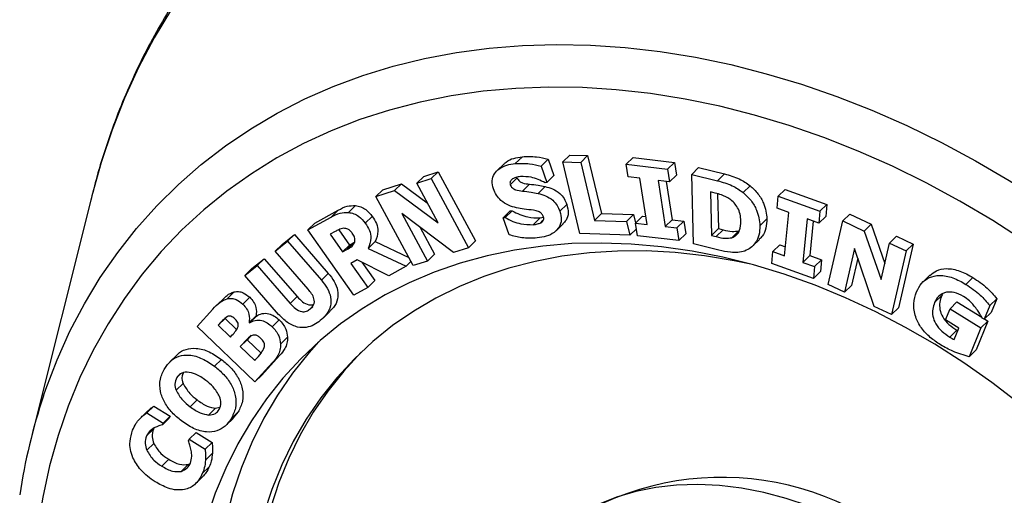
# Model space of a CAD drawing. Units: millimetres. Extents: x 43 to 2071, y 50 to 1352.
# Drawn here: x 199 to 221, y 185 to 196 of the extents above; entities that cross this region are included whole.
import ezdxf

# ---------------------------------------------------------------- set-up
doc = ezdxf.new("R2010")
doc.units = ezdxf.units.MM
doc.header["$LTSCALE"] = 5
doc.linetypes.add('SLD-Solid', pattern=[0])

msp = doc.modelspace()

# ---------------------------------------------------------------- linework, layer by layer
at = {"color": 7, "linetype": 'SLD-Solid', "lineweight": 25}
for p, q in [((209.72, 192.607), (209.564, 192.456)), ((209.966, 192.613), (210.122, 192.765)), ((210.54, 192.557), (210.696, 192.709)), ((210.696, 192.709), (210.825, 192.343)), ((211.022, 192.649), (211.177, 192.801)), ((211.402, 191.054), (211.022, 192.649)), ((211.022, 192.649), (211.419, 192.637)), ((211.177, 192.801), (211.574, 192.789)), ((211.419, 192.637), (211.574, 192.789)), ((211.419, 192.637), (211.726, 191.35)), ((211.574, 192.789), (211.881, 191.502)), ((212.433, 192.596), (212.589, 192.748)), ((212.477, 192.314), (212.433, 192.596)), ((212.433, 192.596), (213.351, 192.487)), ((212.589, 192.748), (213.507, 192.638)), ((213.351, 192.487), (213.507, 192.638)), ((213.507, 192.638), (213.551, 192.357)), ((207.932, 192.325), (208.251, 192.429)), ((208.096, 192.277), (208.251, 192.429)), ((208.251, 192.429), (209.082, 190.893)), ((210.54, 192.557), (210.669, 192.191)), ((213.351, 192.487), (213.395, 192.205)), ((213.886, 192.369), (214.041, 192.521)), ((213.929, 190.825), (213.886, 192.369)), ((213.886, 192.369), (214.459, 192.229)), ((214.041, 192.521), (214.615, 192.38)), ((214.459, 192.229), (214.615, 192.38)), ((207.023, 192.03), (207.439, 192.165)), ((207.284, 192.014), (207.439, 192.165)), ((207.439, 192.165), (208.01, 191.741)), ((207.776, 192.173), (207.932, 192.325)), ((207.776, 192.173), (208.096, 192.277)), ((208.252, 191.294), (207.776, 192.173)), ((208.096, 192.277), (208.927, 190.741)), ((209.854, 192.14), (210.01, 192.292)), ((210.124, 192.002), (210.279, 192.154)), ((210.669, 192.191), (210.628, 192.187)), ((210.669, 192.191), (210.825, 192.343)), ((212.734, 192.284), (212.477, 192.314)), ((212.894, 191.26), (212.734, 192.284)), ((213.395, 192.205), (213.139, 192.236)), ((213.139, 192.236), (213.298, 191.212)), ((213.321, 192.214), (213.454, 191.364)), ((213.395, 192.205), (213.551, 192.357)), ((206.867, 191.879), (207.023, 192.03)), ((206.867, 191.879), (207.284, 192.014)), ((207.284, 192.014), (208.252, 191.294)), ((210.471, 191.95), (210.627, 192.102)), ((214.405, 191.956), (214.302, 191.981)), ((214.302, 191.981), (214.329, 191.014)), ((214.463, 191.94), (214.485, 191.166)), ((215.032, 191.968), (215.187, 192.12)), ((215.809, 191.884), (215.964, 192.035)), ((215.964, 192.035), (216.89, 191.704)), ((200.552, 191.888), (199.197, 186.481)), ((207.698, 190.343), (206.867, 191.879)), ((215.784, 191.619), (215.809, 191.884)), ((215.809, 191.884), (216.734, 191.552)), ((205.509, 191.288), (206.03, 191.574)), ((205.875, 191.423), (206.03, 191.574)), ((206.258, 191.525), (206.413, 191.677)), ((208.591, 190.632), (207.447, 191.5)), ((207.447, 191.5), (208.017, 190.446)), ((209.697, 191.408), (209.852, 191.56)), ((209.739, 191.412), (209.894, 191.564)), ((209.852, 191.56), (209.894, 191.564)), ((210.955, 191.551), (211.11, 191.703)), ((211.726, 191.35), (211.881, 191.502)), ((211.881, 191.502), (212.595, 191.479)), ((216.043, 191.526), (215.784, 191.619)), ((215.952, 190.563), (216.043, 191.526)), ((216.734, 191.552), (216.709, 191.287)), ((216.734, 191.552), (216.89, 191.704)), ((216.89, 191.704), (216.865, 191.439)), ((205.353, 191.136), (205.875, 191.423)), ((205.353, 191.136), (205.509, 191.288)), ((206.632, 191.287), (206.787, 191.439)), ((209.697, 191.408), (209.739, 191.412)), ((209.831, 191.027), (209.697, 191.408)), ((210.36, 191.253), (210.515, 191.405)), ((210.515, 191.405), (210.593, 191.419)), ((210.534, 191.298), (210.581, 191.344)), ((211.726, 191.35), (212.439, 191.327)), ((212.439, 191.327), (212.595, 191.479)), ((212.439, 191.327), (212.513, 191.018)), ((212.595, 191.479), (212.639, 191.292)), ((212.637, 191.29), (212.793, 191.442)), ((212.681, 191.009), (212.637, 191.29)), ((212.637, 191.29), (212.894, 191.26)), ((212.793, 191.442), (212.867, 191.433)), ((213.298, 191.212), (213.454, 191.364)), ((213.454, 191.364), (213.711, 191.333)), ((213.555, 191.181), (213.711, 191.333)), ((213.711, 191.333), (213.755, 191.052)), ((215.402, 191.23), (215.557, 191.381)), ((216.45, 191.38), (216.359, 190.416)), ((216.709, 191.287), (216.45, 191.38)), ((216.587, 191.331), (216.515, 190.568)), ((216.709, 191.287), (216.865, 191.439)), ((216.918, 189.925), (217.242, 191.338)), ((217.242, 191.338), (217.398, 191.49)), ((217.242, 191.338), (217.72, 191.112)), ((217.398, 191.49), (217.876, 191.263)), ((206.375, 189.689), (205.353, 191.136)), ((205.963, 191.102), (205.851, 191.04)), ((206.041, 191.142), (206.281, 190.802)), ((207.85, 191.194), (208.173, 190.598)), ((210.872, 191.118), (211.027, 191.27)), ((212.513, 191.018), (211.402, 191.054)), ((212.513, 191.018), (212.657, 191.16)), ((213.298, 191.212), (213.555, 191.181)), ((213.555, 191.181), (213.599, 190.9)), ((214.329, 191.014), (214.485, 191.166)), ((214.432, 190.989), (214.588, 191.141)), ((214.485, 191.166), (214.588, 191.141)), ((214.776, 190.964), (214.932, 191.116)), ((217.72, 191.112), (217.876, 191.263)), ((217.72, 191.112), (218.099, 190.033)), ((217.876, 191.263), (218.182, 190.393)), ((204.626, 190.664), (204.902, 190.885)), ((204.781, 190.815), (205.057, 191.037)), ((204.902, 190.885), (205.057, 191.037)), ((204.902, 190.885), (205.655, 190.02)), ((205.057, 191.037), (205.81, 190.172)), ((205.851, 191.04), (206.126, 190.65)), ((206.221, 190.703), (206.377, 190.855)), ((206.281, 190.802), (206.377, 190.855)), ((206.696, 190.726), (206.852, 190.878)), ((206.852, 190.878), (207.6, 190.523)), ((208.927, 190.741), (209.082, 190.893)), ((213.599, 190.9), (212.681, 191.009)), ((213.599, 190.9), (213.755, 191.052)), ((214.329, 191.014), (214.432, 190.989)), ((215.236, 190.775), (215.391, 190.927)), ((218.099, 190.033), (218.285, 190.843)), ((218.285, 190.843), (218.441, 190.995)), ((218.285, 190.843), (218.652, 190.669)), ((218.441, 190.995), (218.807, 190.821)), ((204.626, 190.664), (204.781, 190.815)), ((205.361, 189.819), (204.626, 190.664)), ((206.126, 190.65), (206.281, 190.802)), ((206.126, 190.65), (206.221, 190.703)), ((206.696, 190.726), (207.537, 190.328)), ((208.927, 190.741), (208.591, 190.632)), ((214.487, 190.688), (213.929, 190.825)), ((215.667, 190.391), (215.692, 190.655)), ((215.692, 190.655), (215.848, 190.807)), ((215.692, 190.655), (215.952, 190.563)), ((215.848, 190.807), (215.971, 190.763)), ((217.507, 190.721), (217.284, 189.751)), ((217.942, 189.438), (217.507, 190.721)), ((218.652, 190.669), (218.327, 189.255)), ((218.807, 190.821), (218.483, 189.407)), ((218.652, 190.669), (218.807, 190.821)), ((204.108, 190.277), (204.385, 190.498)), ((204.229, 190.347), (204.385, 190.498)), ((204.385, 190.498), (205.121, 189.654)), ((206.453, 190.469), (206.31, 190.39)), ((207.157, 190.119), (206.453, 190.469)), ((206.552, 190.42), (206.84, 190.011)), ((207.537, 190.328), (207.647, 190.436)), ((208.017, 190.446), (207.698, 190.343)), ((208.017, 190.446), (208.173, 190.598)), ((216.359, 190.416), (216.515, 190.568)), ((216.359, 190.416), (216.618, 190.324)), ((216.515, 190.568), (216.773, 190.475)), ((216.618, 190.324), (216.773, 190.475)), ((216.773, 190.475), (216.748, 190.211)), ((217.579, 190.509), (217.44, 189.903)), ((203.953, 190.125), (204.229, 190.347)), ((203.953, 190.125), (204.108, 190.277)), ((204.229, 190.347), (204.965, 189.502)), ((206.31, 190.39), (206.685, 189.859)), ((207.537, 190.328), (207.157, 190.119)), ((216.593, 190.059), (215.667, 190.391)), ((216.618, 190.324), (216.593, 190.059)), ((216.593, 190.059), (216.748, 190.211)), ((204.706, 189.26), (203.953, 190.125)), ((205.655, 190.02), (205.81, 190.172)), ((206.685, 189.859), (206.84, 190.011)), ((219.178, 190.128), (219.022, 189.977)), ((219.982, 189.928), (220.137, 190.08)), ((203.563, 189.608), (203.718, 189.76)), ((206.685, 189.859), (206.375, 189.689)), ((217.284, 189.751), (216.918, 189.925)), ((217.284, 189.751), (217.44, 189.903)), ((203.493, 189.623), (203.337, 189.471)), ((203.907, 189.488), (204.063, 189.64)), ((204.965, 189.502), (205.121, 189.654)), ((219.285, 189.521), (219.441, 189.673)), ((219.463, 189.708), (219.441, 189.673)), ((219.628, 189.384), (219.783, 189.536)), ((219.783, 189.536), (220.333, 189.196)), ((220.511, 189.457), (220.666, 189.609)), ((220.666, 189.609), (220.542, 189.304)), ((202.892, 188.988), (203.244, 189.375)), ((205.406, 189.38), (205.463, 189.435)), ((205.696, 189.179), (205.852, 189.331)), ((218.327, 189.255), (217.942, 189.438)), ((218.327, 189.255), (218.483, 189.407)), ((219.528, 189.138), (219.628, 189.384)), ((219.628, 189.384), (220.315, 188.959)), ((220.511, 189.457), (220.386, 189.152)), ((220.386, 189.152), (220.542, 189.304)), ((203.36, 189.018), (203.516, 189.17)), ((203.382, 189.042), (203.538, 189.194)), ((203.516, 189.17), (203.77, 188.926)), ((204.049, 189.079), (204.205, 189.23)), ((204.056, 189.072), (204.211, 189.224)), ((204.205, 189.23), (204.211, 189.224)), ((204.56, 188.987), (204.715, 189.139)), ((219.825, 188.955), (219.528, 189.138)), ((220.471, 189.111), (220.209, 188.469)), ((220.315, 188.959), (220.471, 189.111)), ((220.386, 189.152), (220.343, 189.179)), ((220.393, 189.159), (220.471, 189.111)), ((204.175, 187.758), (202.892, 188.988)), ((203.382, 189.042), (203.36, 189.018)), ((203.36, 189.018), (203.632, 188.757)), ((204.049, 189.079), (204.056, 189.072)), ((219.622, 188.756), (219.777, 188.908)), ((219.72, 188.7), (219.825, 188.955)), ((219.777, 188.908), (219.8, 188.895)), ((220.315, 188.959), (220.053, 188.318)), ((203.632, 188.757), (203.668, 188.798)), ((203.853, 188.545), (204.009, 188.697)), ((203.904, 188.601), (204.06, 188.753)), ((204.06, 188.753), (204.009, 188.697)), ((204.009, 188.697), (204.328, 188.391)), ((204.098, 188.795), (204.06, 188.753)), ((204.748, 188.602), (204.903, 188.754)), ((203.904, 188.601), (203.853, 188.545)), ((203.853, 188.545), (204.173, 188.239)), ((220.053, 188.318), (220.209, 188.469)), ((202.44, 188.355), (202.285, 188.203)), ((203.279, 188.108), (203.435, 188.26)), ((204.173, 188.239), (204.19, 188.258)), ((204.727, 188.344), (204.33, 187.91)), ((204.572, 188.193), (204.727, 188.344)), ((204.572, 188.193), (204.175, 187.758)), ((202.441, 187.858), (202.528, 187.943)), ((204.175, 187.758), (204.33, 187.91)), ((202.425, 187.575), (202.581, 187.727)), ((202.736, 187.209), (202.891, 187.361)), ((201.796, 187.116), (201.64, 186.964)), ((201.776, 187.069), (201.931, 187.221)), ((201.931, 187.221), (202.292, 186.996)), ((203.149, 187.023), (203.305, 187.175)), ((203.305, 187.175), (203.396, 187.197)), ((201.776, 187.069), (202.137, 186.844)), ((202.121, 186.806), (202.276, 186.957)), ((202.137, 186.844), (202.292, 186.996)), ((202.292, 186.996), (202.276, 186.957)), ((203.538, 186.798), (203.693, 186.95)), ((203.649, 186.94), (203.804, 187.092)), ((203.804, 187.092), (203.69, 186.952)), ((201.769, 186.561), (201.925, 186.712)), ((201.94, 186.737), (201.925, 186.712)), ((202.137, 186.844), (202.121, 186.806)), ((202.701, 186.449), (202.715, 186.484)), ((202.715, 186.484), (202.871, 186.636)), ((202.715, 186.484), (203.071, 186.262)), ((202.871, 186.636), (203.227, 186.414)), ((201.774, 186.24), (201.93, 186.392)), ((203.071, 186.262), (203.227, 186.414)), ((202.106, 185.889), (202.262, 186.041)), ((203.079, 186.023), (203.234, 186.174)), ((202.538, 185.772), (202.694, 185.924)), ((202.694, 185.924), (202.74, 185.95)), ((203.008, 185.723), (203.164, 185.875)), ((202.86, 185.498), (203.016, 185.65))]:
    msp.add_line(p, q, dxfattribs=at)
at = {"color": 1, "linetype": 'SLD-Solid', "lineweight": 25, "flags": 128}
for points in [[(219.694, 201.409), (218.842, 201.627), (217.992, 201.809), (217.145, 201.954), (216.303, 202.062), (215.467, 202.133), (214.638, 202.166), (213.82, 202.162), (213.012, 202.121), (212.216, 202.042), (211.435, 201.926), (210.669, 201.774), (209.92, 201.584), (209.19, 201.359), (208.479, 201.097), (207.79, 200.8), (207.122, 200.469), (206.479, 200.103), (205.861, 199.704), (205.268, 199.272), (204.703, 198.808), (204.166, 198.313), (203.659, 197.788), (203.182, 197.234), (202.736, 196.652), (202.322, 196.043), (201.941, 195.409), (201.594, 194.749), (201.281, 194.067), (201.003, 193.363), (200.76, 192.638), (200.553, 191.893), (200.552, 191.888)], [(199.48, 187.449), (199.531, 187.597), (199.782, 188.252), (200.068, 188.885), (200.388, 189.495), (200.742, 190.08), (201.129, 190.639), (201.547, 191.172), (201.997, 191.676), (202.477, 192.15), (202.985, 192.594), (203.522, 193.007), (204.085, 193.387), (204.673, 193.734), (205.285, 194.047), (205.92, 194.325), (206.577, 194.568), (207.253, 194.775), (207.947, 194.945), (208.658, 195.079), (209.385, 195.176), (210.124, 195.236), (210.876, 195.258), (211.638, 195.243), (212.408, 195.19), (213.185, 195.1), (213.968, 194.973), (214.753, 194.81), (215.54, 194.609)], [(215.54, 194.609), (216.327, 194.373), (217.112, 194.102), (217.893, 193.795), (218.669, 193.455), (219.437, 193.081), (220.197, 192.674), (220.946, 192.236), (221.682, 191.767), (222.405, 191.268), (223.113, 190.741), (223.803, 190.187), (224.474, 189.606), (225.126, 189.001), (225.755, 188.372), (226.362, 187.721), (226.945, 187.049), (227.501, 186.359), (228.031, 185.651), (228.533, 184.926), (229.006, 184.188), (229.448, 183.437), (229.859, 182.674), (230.238, 181.903), (230.584, 181.123), (230.896, 180.338), (231.174, 179.549), (231.416, 178.757), (231.623, 177.965), (231.794, 177.174), (231.928, 176.385), (232.026, 175.602), (232.086, 174.825), (232.11, 174.056), (232.096, 173.297), (232.045, 172.549), (231.957, 171.815), (231.833, 171.096), (231.671, 170.393), (231.474, 169.708), (231.241, 169.043), (230.972, 168.399), (230.669, 167.777), (230.332, 167.179), (229.961, 166.607), (229.559, 166.061), (229.124, 165.542), (228.66, 165.053), (228.165, 164.593), (227.643, 164.165), (227.093, 163.768), (226.517, 163.405), (225.916, 163.075), (225.293, 162.779), (224.647, 162.518), (223.98, 162.294), (223.907, 162.271)]]:
    msp.add_lwpolyline(points, dxfattribs=at)
at = {"color": 7, "linetype": 'SLD-Solid', "lineweight": 25, "flags": 128}
for points in [[(215.28, 193.69), (214.509, 193.885), (213.739, 194.045), (212.972, 194.167), (212.21, 194.252), (211.456, 194.3), (210.71, 194.31), (209.974, 194.283), (209.251, 194.218), (208.542, 194.116), (207.848, 193.977), (207.171, 193.801), (206.513, 193.589), (205.876, 193.341), (205.26, 193.057), (204.667, 192.739), (204.099, 192.387), (203.557, 192.002), (203.041, 191.585), (202.555, 191.137), (202.098, 190.658), (201.671, 190.151), (201.276, 189.615), (200.913, 189.053), (200.584, 188.466), (200.289, 187.855), (200.029, 187.222), (199.804, 186.567), (199.615, 185.893), (199.462, 185.201), (199.347, 184.493), (199.268, 183.771), (199.226, 183.035), (199.222, 182.288), (199.255, 181.532), (199.325, 180.768), (199.432, 179.998), (199.576, 179.224), (199.757, 178.447), (199.973, 177.67), (200.225, 176.895), (200.512, 176.122), (200.834, 175.355), (201.189, 174.594), (201.576, 173.842), (201.995, 173.1), (202.446, 172.37), (202.926, 171.653), (203.434, 170.952), (203.97, 170.269), (204.532, 169.603), (205.119, 168.958), (205.73, 168.335), (206.363, 167.734), (207.016, 167.158), (207.689, 166.608), (208.379, 166.085), (209.085, 165.591), (209.805, 165.126), (210.537, 164.692), (211.281, 164.289), (212.034, 163.919), (212.794, 163.582), (213.56, 163.28), (214.329, 163.012), (215.101, 162.78), (215.872, 162.585), (216.642, 162.425), (217.409, 162.303), (218.171, 162.218), (218.925, 162.17), (219.671, 162.16), (220.407, 162.187), (221.13, 162.252), (221.839, 162.354), (222.533, 162.493), (223.21, 162.669), (223.868, 162.881), (224.505, 163.129), (225.121, 163.413), (225.714, 163.731), (226.282, 164.083), (226.824, 164.468), (227.339, 164.885), (227.826, 165.333), (228.283, 165.812), (228.71, 166.319), (229.105, 166.855), (229.468, 167.416), (229.797, 168.004), (230.092, 168.615), (230.352, 169.248), (230.577, 169.903), (230.766, 170.577), (230.918, 171.269), (231.034, 171.977), (231.113, 172.699), (231.155, 173.435), (231.159, 174.182), (231.126, 174.938), (231.056, 175.702), (230.949, 176.472), (230.805, 177.246), (230.624, 178.023), (230.408, 178.8), (230.156, 179.575), (229.869, 180.348), (229.547, 181.115), (229.192, 181.876), (228.805, 182.628), (228.385, 183.37), (227.935, 184.1), (227.455, 184.817), (226.947, 185.517), (226.411, 186.201), (225.849, 186.867), (225.261, 187.512), (224.651, 188.135), (224.018, 188.736), (223.365, 189.312), (222.692, 189.862), (222.002, 190.384), (221.296, 190.879), (220.576, 191.344), (219.843, 191.778), (219.1, 192.181), (218.347, 192.551), (217.587, 192.888), (216.821, 193.19), (216.052, 193.458), (215.28, 193.69)], [(215.261, 190.359), (214.577, 190.53), (213.894, 190.665), (213.216, 190.763), (212.543, 190.824), (211.878, 190.846), (211.223, 190.832), (210.58, 190.779), (209.951, 190.689), (209.337, 190.562), (208.741, 190.399), (208.164, 190.198), (207.608, 189.963), (207.074, 189.692), (206.565, 189.387), (206.082, 189.049), (205.626, 188.678), (205.198, 188.276), (204.8, 187.845), (204.433, 187.384), (204.099, 186.897), (203.797, 186.383), (203.529, 185.845), (203.296, 185.285), (203.099, 184.703), (202.938, 184.102), (202.813, 183.484), (202.725, 182.85), (202.675, 182.202), (202.662, 181.543), (202.686, 180.873), (202.747, 180.196), (202.846, 179.512), (202.981, 178.825), (203.153, 178.136), (203.361, 177.448), (203.604, 176.762), (203.882, 176.08), (204.194, 175.405), (204.538, 174.738), (204.914, 174.081), (205.321, 173.437), (205.757, 172.807), (206.221, 172.194), (206.712, 171.598), (207.229, 171.022), (207.769, 170.468), (208.331, 169.937), (208.914, 169.431), (209.516, 168.951), (210.134, 168.499), (210.768, 168.075), (211.414, 167.683), (212.073, 167.321), (212.74, 166.992), (213.415, 166.697), (214.094, 166.436), (214.778, 166.211), (215.462, 166.021), (216.146, 165.867), (216.827, 165.751), (217.503, 165.672), (218.172, 165.63), (218.832, 165.626), (219.481, 165.66), (220.117, 165.731), (220.739, 165.839), (221.344, 165.985), (221.931, 166.167), (222.498, 166.385), (223.043, 166.638), (223.564, 166.926), (224.061, 167.248), (224.531, 167.603), (224.973, 167.989), (225.386, 168.406), (225.768, 168.852), (226.119, 169.326), (226.437, 169.827), (226.722, 170.353), (226.972, 170.902), (227.188, 171.473), (227.367, 172.065), (227.51, 172.675), (227.616, 173.301), (227.685, 173.942), (227.717, 174.596), (227.712, 175.261), (227.669, 175.935), (227.589, 176.615), (227.472, 177.301), (227.318, 177.989), (227.128, 178.678), (226.903, 179.366), (226.642, 180.05), (226.347, 180.729), (226.019, 181.4), (225.659, 182.062), (225.267, 182.713), (224.846, 183.35), (224.395, 183.972), (223.917, 184.576), (223.413, 185.162), (222.885, 185.727), (222.333, 186.27), (221.761, 186.789), (221.168, 187.282), (220.558, 187.749), (219.932, 188.187), (219.291, 188.595), (218.639, 188.972), (217.976, 189.317), (217.304, 189.63), (216.627, 189.908), (215.945, 190.151), (215.261, 190.359)], [(215.198, 190.376), (214.831, 190.453), (214.174, 190.562), (213.521, 190.635), (212.876, 190.67), (212.239, 190.668), (211.614, 190.629), (211.002, 190.553), (210.405, 190.439), (209.825, 190.289), (209.263, 190.103), (208.722, 189.881), (208.203, 189.624), (207.708, 189.334), (207.239, 189.01), (206.796, 188.654), (206.381, 188.267), (205.996, 187.851), (205.642, 187.405), (205.32, 186.933), (205.03, 186.436), (204.774, 185.914), (204.553, 185.37), (204.368, 184.805), (204.218, 184.221), (204.104, 183.62), (204.028, 183.005), (203.988, 182.375), (203.985, 181.735), (204.019, 181.086), (204.091, 180.429), (204.199, 179.767), (204.343, 179.102), (204.524, 178.436), (204.74, 177.772), (204.99, 177.11), (205.275, 176.454), (205.592, 175.806), (205.942, 175.166), (206.322, 174.539), (206.733, 173.924), (207.171, 173.325), (207.637, 172.743), (208.128, 172.181), (208.644, 171.639), (209.182, 171.12), (209.74, 170.624), (210.318, 170.155), (210.913, 169.713), (211.523, 169.299), (212.146, 168.916), (212.781, 168.563), (213.425, 168.243), (214.077, 167.956), (214.734, 167.703), (215.394, 167.485), (216.056, 167.302), (216.716, 167.156), (217.374, 167.046), (218.026, 166.974), (218.672, 166.938), (219.308, 166.94), (219.933, 166.98), (220.546, 167.056), (221.143, 167.17), (221.723, 167.32), (222.285, 167.506), (222.826, 167.728), (223.344, 167.984), (223.839, 168.275), (224.309, 168.599), (224.752, 168.955), (225.166, 169.341), (225.551, 169.758), (225.906, 170.203), (226.228, 170.675), (226.518, 171.173), (226.773, 171.695), (226.994, 172.239), (227.18, 172.804), (227.33, 173.388), (227.443, 173.988), (227.52, 174.604), (227.56, 175.233), (227.563, 175.874), (227.528, 176.523), (227.457, 177.18), (227.349, 177.842), (227.328, 177.948)], [(205.594, 188.65), (205.383, 188.414), (205.017, 187.954), (204.682, 187.466), (204.38, 186.953), (204.113, 186.415), (203.88, 185.854), (203.682, 185.273), (203.521, 184.672), (203.396, 184.053), (203.309, 183.419), (203.258, 182.772), (203.245, 182.112), (203.269, 181.442), (203.331, 180.765), (203.429, 180.082), (203.565, 179.395), (203.737, 178.706), (203.945, 178.017), (204.188, 177.331), (204.465, 176.649), (204.777, 175.974), (205.121, 175.307), (205.497, 174.651), (205.904, 174.006), (206.34, 173.377), (206.805, 172.763), (207.296, 172.168), (207.812, 171.592), (208.352, 171.038), (208.915, 170.507), (209.498, 170), (210.099, 169.52), (210.718, 169.068), (211.351, 168.645), (211.998, 168.252), (212.656, 167.891), (213.323, 167.562), (213.998, 167.266), (214.678, 167.006), (215.361, 166.78), (216.046, 166.59), (216.729, 166.437), (217.41, 166.32), (218.086, 166.241), (218.755, 166.2), (219.415, 166.196), (220.064, 166.229), (220.701, 166.3), (221.322, 166.409), (221.928, 166.554), (222.514, 166.736), (223.081, 166.954), (223.626, 167.208), (224.147, 167.496), (224.644, 167.817), (225.114, 168.172), (225.37, 168.389)], [(206.539, 188.421), (206.537, 188.419), (206.152, 188.002), (205.798, 187.557), (205.475, 187.085), (205.186, 186.587), (204.93, 186.066), (204.709, 185.521), (204.523, 184.957), (204.373, 184.373), (204.26, 183.772), (204.183, 183.156), (204.143, 182.527), (204.141, 181.887), (204.175, 181.237), (204.246, 180.581), (204.354, 179.919), (204.499, 179.254), (204.679, 178.588), (204.895, 177.924), (205.146, 177.262), (205.43, 176.606), (205.748, 175.957), (206.097, 175.318), (206.478, 174.69), (206.888, 174.076), (207.327, 173.477), (207.793, 172.895), (208.284, 172.333), (208.799, 171.791), (209.337, 171.271), (209.896, 170.776), (210.474, 170.307), (211.068, 169.865), (211.678, 169.451), (212.302, 169.067), (212.937, 168.715), (213.581, 168.395), (214.233, 168.107), (214.89, 167.854), (215.55, 167.636), (216.211, 167.454), (216.872, 167.308), (217.529, 167.198), (218.182, 167.126), (218.827, 167.09), (219.464, 167.092), (220.089, 167.131), (220.701, 167.208), (221.298, 167.321), (221.879, 167.471), (222.44, 167.658), (222.981, 167.879), (223.5, 168.136), (223.995, 168.427), (224.465, 168.75), (224.907, 169.106), (225.164, 169.339)], [(218.843, 183.67), (218.395, 183.998), (217.932, 184.297), (217.457, 184.565), (216.973, 184.801), (216.482, 185.004), (215.987, 185.172), (215.491, 185.304), (214.997, 185.4), (214.507, 185.459), (214.024, 185.481), (213.55, 185.465), (213.09, 185.413), (212.644, 185.323), (212.216, 185.197), (211.807, 185.035), (211.421, 184.838), (211.059, 184.608), (210.724, 184.345), (210.416, 184.051), (210.139, 183.728), (209.893, 183.377), (209.68, 183.001), (209.502, 182.601), (209.358, 182.18), (209.25, 181.74), (209.179, 181.283), (209.144, 180.813), (209.147, 180.332), (209.186, 179.842), (209.263, 179.346), (209.376, 178.847), (209.524, 178.348), (209.708, 177.851), (209.926, 177.36), (210.176, 176.877), (210.457, 176.405), (210.769, 175.946), (211.108, 175.503), (211.473, 175.079), (211.863, 174.675), (212.274, 174.294), (212.705, 173.939), (213.153, 173.611), (213.616, 173.312), (214.09, 173.044), (214.575, 172.807), (215.065, 172.605), (215.56, 172.437), (216.056, 172.305), (216.551, 172.209), (217.041, 172.15), (217.524, 172.128), (217.997, 172.143), (218.458, 172.196), (218.904, 172.286), (219.332, 172.412), (219.74, 172.574), (220.127, 172.77), (220.488, 173.001), (220.824, 173.264), (221.131, 173.558), (221.409, 173.881), (221.654, 174.232), (221.867, 174.608), (222.046, 175.008), (222.19, 175.429), (222.298, 175.869), (222.369, 176.325), (222.404, 176.796), (222.401, 177.277), (222.361, 177.767), (222.285, 178.263), (222.172, 178.762), (222.023, 179.261), (221.84, 179.757), (221.622, 180.248), (221.372, 180.732), (221.09, 181.204), (220.779, 181.663), (220.44, 182.106), (220.074, 182.53), (219.685, 182.934), (219.274, 183.314), (218.843, 183.67)]]:
    msp.add_lwpolyline(points, dxfattribs=at)
at = {"color": 7, "linetype": 'SLD-Solid', "lineweight": 25}
for centre, radius, start, end in [((211.962, 183.273), 13.162, 161.5013, 171.3483), ((214.556, 179.304), 6.335, 45.4838, 127.6004)]:
    msp.add_arc(centre, radius, start, end, dxfattribs=at)
for points, knots in [([(238.59, 171.619), (238.674, 171.797), (238.861, 172.19), (239.112, 172.823), (239.35, 173.511), (239.555, 174.217), (239.727, 174.939), (239.867, 175.676), (239.973, 176.427), (240.046, 177.19), (240.085, 177.964), (240.091, 178.748), (240.063, 179.541), (240.001, 180.34), (239.906, 181.145), (239.778, 181.954), (239.616, 182.765), (239.422, 183.578), (239.195, 184.391), (238.936, 185.202), (238.646, 186.01), (238.324, 186.814), (237.972, 187.613), (237.591, 188.404), (237.18, 189.187), (236.74, 189.96), (236.273, 190.721), (235.779, 191.471), (235.259, 192.207), (234.714, 192.928), (234.145, 193.632), (233.553, 194.32), (232.938, 194.989), (232.302, 195.638), (231.646, 196.266), (230.972, 196.873), (230.279, 197.457), (229.57, 198.017), (228.845, 198.552), (228.106, 199.061), (227.355, 199.544), (226.591, 199.999), (225.817, 200.426), (225.034, 200.824), (224.244, 201.192), (223.447, 201.53), (222.645, 201.836), (221.839, 202.112), (221.031, 202.355), (220.222, 202.565), (219.414, 202.743), (218.607, 202.888), (217.804, 202.998), (217.006, 203.076), (216.214, 203.119), (215.429, 203.128), (214.654, 203.103), (213.888, 203.045), (213.135, 202.952), (212.394, 202.826), (211.668, 202.666), (210.957, 202.473), (210.264, 202.247), (209.662, 202.021), (209.3, 201.857), (209.156, 201.792)], [0, 0, 0, 0, 0.013077, 0.028934, 0.044807, 0.060697, 0.076603, 0.092526, 0.108464, 0.124418, 0.140384, 0.156364, 0.172354, 0.188353, 0.204361, 0.220376, 0.236397, 0.252422, 0.268451, 0.284483, 0.300516, 0.316552, 0.332588, 0.348625, 0.364662, 0.380699, 0.396736, 0.412772, 0.428809, 0.444845, 0.460881, 0.476917, 0.492953, 0.508989, 0.525026, 0.541063, 0.5571, 0.573138, 0.589177, 0.605217, 0.621258, 0.637299, 0.653342, 0.669385, 0.68543, 0.701474, 0.717519, 0.733563, 0.749607, 0.765649, 0.781688, 0.797725, 0.813757, 0.829783, 0.845803, 0.861815, 0.877817, 0.893808, 0.909787, 0.925752, 0.941701, 0.957635, 0.973551, 0.98945, 1, 1, 1, 1]), ([(207.32, 200.829), (207.235, 200.784), (206.938, 200.625), (206.45, 200.32), (205.859, 199.915), (205.292, 199.48), (204.75, 199.017), (204.235, 198.527), (203.746, 198.01), (203.284, 197.468), (202.851, 196.901), (202.446, 196.31), (202.071, 195.696), (201.726, 195.06), (201.412, 194.403), (201.129, 193.727), (200.879, 193.031), (200.677, 192.386), (200.574, 191.966), (200.531, 191.791)], [0, 0, 0, 0, 0.024752, 0.086873, 0.148899, 0.210847, 0.272736, 0.334583, 0.396412, 0.458238, 0.520081, 0.581961, 0.643899, 0.705912, 0.768015, 0.83022, 0.892535, 0.954968, 1, 1, 1, 1]), ([(209.48, 192.049), (209.465, 192.11), (209.435, 192.232), (209.495, 192.389), (209.61, 192.506), (209.77, 192.586), (209.901, 192.604), (209.966, 192.613)], [0, 0, 0, 0, 0.1860983, 0.3722929, 0.5591553, 0.7794339, 1, 1, 1, 1]), ([(209.724, 192.603), (209.737, 192.618), (209.79, 192.678), (209.928, 192.735), (210.057, 192.755), (210.122, 192.765)], [0, 0, 0, 0, 0.137815, 0.568626, 1, 1, 1, 1]), ([(209.966, 192.613), (210.071, 192.617), (210.258, 192.624), (210.454, 192.577), (210.54, 192.557)], [0, 0, 0, 0, 0.559905, 1, 1, 1, 1]), ([(210.122, 192.765), (210.227, 192.769), (210.414, 192.776), (210.61, 192.729), (210.696, 192.709)], [0, 0, 0, 0, 0.559905, 1, 1, 1, 1]), ([(214.615, 192.38), (214.726, 192.351), (214.925, 192.298), (215.107, 192.174), (215.187, 192.12)], [0, 0, 0, 0, 0.560642, 1, 1, 1, 1]), ([(209.906, 192.271), (209.885, 192.254), (209.855, 192.229), (209.845, 192.177), (209.851, 192.152), (209.854, 192.14)], [0, 0, 0, 0, 0.55829, 0.779215, 1, 1, 1, 1]), ([(210.08, 192.322), (210.045, 192.318), (209.982, 192.31), (209.929, 192.283), (209.906, 192.271)], [0, 0, 0, 0, 0.560235, 1, 1, 1, 1]), ([(210.01, 192.292), (210.015, 192.279), (210.026, 192.254), (210.064, 192.209), (210.155, 192.169), (210.229, 192.16), (210.279, 192.154)], [0, 0, 0, 0, 0.125323, 0.250472, 0.498917, 1, 1, 1, 1]), ([(210.628, 192.187), (210.525, 192.236), (210.34, 192.323), (210.159, 192.322), (210.08, 192.322)], [0, 0, 0, 0, 0.5596671, 1, 1, 1, 1]), ([(210.279, 192.154), (210.344, 192.147), (210.459, 192.135), (210.576, 192.112), (210.627, 192.102)], [0, 0, 0, 0, 0.560054, 1, 1, 1, 1]), ([(214.459, 192.229), (214.571, 192.199), (214.769, 192.146), (214.952, 192.023), (215.032, 191.968)], [0, 0, 0, 0, 0.560642, 1, 1, 1, 1]), ([(209.991, 191.628), (209.932, 191.644), (209.813, 191.676), (209.652, 191.773), (209.539, 191.909), (209.5, 192.002), (209.48, 192.049)], [0, 0, 0, 0, 0.280641, 0.559915, 0.779746, 1, 1, 1, 1]), ([(209.854, 192.14), (209.86, 192.127), (209.87, 192.102), (209.908, 192.057), (209.999, 192.017), (210.074, 192.008), (210.124, 192.002)], [0, 0, 0, 0, 0.125323, 0.250472, 0.498917, 1, 1, 1, 1]), ([(210.124, 192.002), (210.188, 191.995), (210.304, 191.983), (210.42, 191.96), (210.471, 191.95)], [0, 0, 0, 0, 0.560054, 1, 1, 1, 1]), ([(210.471, 191.95), (210.528, 191.935), (210.64, 191.904), (210.793, 191.812), (210.9, 191.684), (210.937, 191.596), (210.955, 191.551)], [0, 0, 0, 0, 0.280632, 0.560061, 0.779725, 1, 1, 1, 1]), ([(210.627, 192.102), (210.683, 192.087), (210.796, 192.056), (210.948, 191.964), (211.056, 191.836), (211.092, 191.747), (211.11, 191.703)], [0, 0, 0, 0, 0.280632, 0.560061, 0.779725, 1, 1, 1, 1]), ([(214.731, 191.824), (214.672, 191.858), (214.565, 191.919), (214.454, 191.944), (214.405, 191.956)], [0, 0, 0, 0, 0.558555, 1, 1, 1, 1]), ([(215.032, 191.968), (215.093, 191.911), (215.215, 191.795), (215.328, 191.594), (215.389, 191.402), (215.397, 191.287), (215.402, 191.23)], [0, 0, 0, 0, 0.27972, 0.559498, 0.779659, 1, 1, 1, 1]), ([(215.187, 192.12), (215.248, 192.062), (215.37, 191.947), (215.484, 191.745), (215.545, 191.553), (215.553, 191.439), (215.557, 191.381)], [0, 0, 0, 0, 0.27972, 0.559498, 0.779659, 1, 1, 1, 1]), ([(214.98, 191.336), (214.976, 191.385), (214.969, 191.483), (214.917, 191.623), (214.833, 191.742), (214.765, 191.797), (214.731, 191.824)], [0, 0, 0, 0, 0.280337, 0.560185, 0.77997, 1, 1, 1, 1]), ([(205.875, 191.423), (205.938, 191.459), (206.052, 191.523), (206.195, 191.525), (206.258, 191.525)], [0, 0, 0, 0, 0.561128, 1, 1, 1, 1]), ([(206.03, 191.574), (206.094, 191.61), (206.207, 191.675), (206.35, 191.676), (206.413, 191.677)], [0, 0, 0, 0, 0.561128, 1, 1, 1, 1]), ([(206.258, 191.525), (206.297, 191.518), (206.375, 191.503), (206.515, 191.431), (206.587, 191.342), (206.632, 191.287)], [0, 0, 0, 0, 0.280633, 0.561153, 1, 1, 1, 1]), ([(206.413, 191.677), (206.452, 191.67), (206.53, 191.655), (206.67, 191.583), (206.743, 191.494), (206.787, 191.439)], [0, 0, 0, 0, 0.280633, 0.561153, 1, 1, 1, 1]), ([(209.894, 191.564), (209.951, 191.534), (210.066, 191.474), (210.278, 191.409), (210.426, 191.406), (210.515, 191.405)], [0, 0, 0, 0, 0.2802963, 0.5606119, 1, 1, 1, 1]), ([(210.373, 191.574), (210.302, 191.582), (210.176, 191.595), (210.048, 191.618), (209.991, 191.628)], [0, 0, 0, 0, 0.560113, 1, 1, 1, 1]), ([(210.588, 191.441), (210.575, 191.464), (210.551, 191.509), (210.468, 191.555), (210.409, 191.567), (210.373, 191.574)], [0, 0, 0, 0, 0.277798, 0.558216, 1, 1, 1, 1]), ([(210.955, 191.551), (210.971, 191.487), (211.004, 191.359), (210.946, 191.193), (210.828, 191.067), (210.657, 190.987), (210.52, 190.968), (210.451, 190.959)], [0, 0, 0, 0, 0.1861743, 0.3723492, 0.5590969, 0.7793811, 1, 1, 1, 1]), ([(211.11, 191.703), (211.126, 191.639), (211.158, 191.512), (211.112, 191.36), (211.047, 191.299), (211.022, 191.275)], [0, 0, 0, 0, 0.377068, 0.754137, 1, 1, 1, 1]), ([(206.632, 191.287), (206.666, 191.234), (206.733, 191.129), (206.773, 190.92), (206.725, 190.8), (206.696, 190.726)], [0, 0, 0, 0, 0.28081, 0.560488, 1, 1, 1, 1]), ([(206.787, 191.439), (206.821, 191.386), (206.889, 191.281), (206.929, 191.072), (206.881, 190.952), (206.852, 190.878)], [0, 0, 0, 0, 0.28081, 0.560488, 1, 1, 1, 1]), ([(209.739, 191.412), (209.796, 191.382), (209.91, 191.322), (210.123, 191.257), (210.27, 191.255), (210.36, 191.253)], [0, 0, 0, 0, 0.2802963, 0.5606119, 1, 1, 1, 1]), ([(210.36, 191.253), (210.394, 191.258), (210.456, 191.265), (210.51, 191.288), (210.534, 191.298)], [0, 0, 0, 0, 0.560453, 1, 1, 1, 1]), ([(210.534, 191.298), (210.559, 191.316), (210.593, 191.341), (210.6, 191.4), (210.592, 191.427), (210.588, 191.441)], [0, 0, 0, 0, 0.558966, 0.778897, 1, 1, 1, 1]), ([(214.776, 190.964), (214.815, 190.981), (214.893, 191.016), (214.973, 191.145), (214.977, 191.264), (214.98, 191.336)], [0, 0, 0, 0, 0.280156, 0.560101, 1, 1, 1, 1]), ([(215.557, 191.381), (215.554, 191.311), (215.548, 191.17), (215.479, 191.018), (215.411, 190.952), (215.388, 190.93)], [0, 0, 0, 0, 0.398697, 0.797123, 1, 1, 1, 1]), ([(206.151, 191.174), (206.113, 191.165), (206.046, 191.149), (205.989, 191.116), (205.963, 191.102)], [0, 0, 0, 0, 0.558917, 1, 1, 1, 1]), ([(206.343, 191.065), (206.329, 191.082), (206.301, 191.118), (206.234, 191.169), (206.182, 191.172), (206.151, 191.174)], [0, 0, 0, 0, 0.28133, 0.562006, 1, 1, 1, 1]), ([(206.396, 190.866), (206.399, 190.884), (206.405, 190.919), (206.392, 190.99), (206.361, 191.036), (206.343, 191.065)], [0, 0, 0, 0, 0.280499, 0.560258, 1, 1, 1, 1]), ([(214.588, 191.141), (214.655, 191.123), (214.775, 191.091), (214.884, 191.109), (214.932, 191.116)], [0, 0, 0, 0, 0.560931, 1, 1, 1, 1]), ([(215.402, 191.23), (215.399, 191.159), (215.394, 191.017), (215.312, 190.854), (215.203, 190.732), (215.11, 190.69), (215.064, 190.668)], [0, 0, 0, 0, 0.279982, 0.559775, 0.779973, 1, 1, 1, 1]), ([(206.221, 190.703), (206.263, 190.724), (206.338, 190.762), (206.378, 190.834), (206.396, 190.866)], [0, 0, 0, 0, 0.562585, 1, 1, 1, 1]), ([(210.451, 190.959), (210.338, 190.954), (210.136, 190.945), (209.924, 191.002), (209.831, 191.027)], [0, 0, 0, 0, 0.559681, 1, 1, 1, 1]), ([(214.432, 190.989), (214.499, 190.971), (214.619, 190.939), (214.729, 190.957), (214.776, 190.964)], [0, 0, 0, 0, 0.560931, 1, 1, 1, 1]), ([(215.064, 190.668), (215.015, 190.655), (214.916, 190.629), (214.719, 190.638), (214.575, 190.669), (214.487, 190.688)], [0, 0, 0, 0, 0.279849, 0.559825, 1, 1, 1, 1]), ([(219.182, 190.123), (219.227, 190.163), (219.327, 190.251), (219.563, 190.293), (219.851, 190.24), (220.042, 190.134), (220.137, 190.08)], [0, 0, 0, 0, 0.198162, 0.436937, 0.718041, 1, 1, 1, 1]), ([(205.655, 190.02), (205.701, 189.962), (205.795, 189.845), (205.874, 189.641), (205.87, 189.434), (205.781, 189.256), (205.681, 189.167), (205.631, 189.122)], [0, 0, 0, 0, 0.186911, 0.373266, 0.559539, 0.779454, 1, 1, 1, 1]), ([(205.81, 190.172), (205.857, 190.114), (205.95, 189.997), (206.029, 189.793), (206.025, 189.586), (205.952, 189.433), (205.875, 189.361), (205.847, 189.336)], [0, 0, 0, 0, 0.2066312, 0.4126485, 0.6185745, 0.8616931, 1, 1, 1, 1]), ([(218.884, 189.762), (218.917, 189.828), (218.983, 189.961), (219.163, 190.092), (219.406, 190.143), (219.695, 190.088), (219.886, 189.982), (219.982, 189.928)], [0, 0, 0, 0, 0.186903, 0.373505, 0.560066, 0.779699, 1, 1, 1, 1]), ([(220.137, 190.08), (220.248, 190.006), (220.445, 189.874), (220.599, 189.69), (220.666, 189.609)], [0, 0, 0, 0, 0.559756, 1, 1, 1, 1]), ([(203.495, 189.62), (203.515, 189.642), (203.574, 189.708), (203.661, 189.739), (203.718, 189.76)], [0, 0, 0, 0, 0.337577, 1, 1, 1, 1]), ([(203.718, 189.76), (203.75, 189.765), (203.812, 189.774), (203.938, 189.741), (204.016, 189.678), (204.063, 189.64)], [0, 0, 0, 0, 0.280759, 0.561122, 1, 1, 1, 1]), ([(205.429, 189.408), (205.45, 189.428), (205.5, 189.476), (205.506, 189.6), (205.442, 189.721), (205.388, 189.786), (205.361, 189.819)], [0, 0, 0, 0, 0.215869, 0.517876, 0.758479, 1, 1, 1, 1]), ([(219.417, 188.583), (219.339, 188.636), (219.183, 188.74), (218.985, 188.952), (218.844, 189.215), (218.801, 189.506), (218.856, 189.677), (218.884, 189.762)], [0, 0, 0, 0, 0.1871142, 0.3738795, 0.5604019, 0.7798283, 1, 1, 1, 1]), ([(219.552, 189.756), (219.485, 189.731), (219.364, 189.685), (219.309, 189.571), (219.285, 189.521)], [0, 0, 0, 0, 0.558158, 1, 1, 1, 1]), ([(219.929, 189.656), (219.858, 189.695), (219.731, 189.763), (219.607, 189.758), (219.552, 189.756)], [0, 0, 0, 0, 0.559821, 1, 1, 1, 1]), ([(219.982, 189.928), (220.092, 189.854), (220.289, 189.722), (220.443, 189.538), (220.511, 189.457)], [0, 0, 0, 0, 0.559756, 1, 1, 1, 1]), ([(203.244, 189.375), (203.293, 189.432), (203.379, 189.534), (203.507, 189.586), (203.563, 189.608)], [0, 0, 0, 0, 0.56114, 1, 1, 1, 1]), ([(203.563, 189.608), (203.594, 189.613), (203.657, 189.623), (203.783, 189.589), (203.86, 189.526), (203.907, 189.488)], [0, 0, 0, 0, 0.280759, 0.561122, 1, 1, 1, 1]), ([(204.063, 189.64), (204.094, 189.606), (204.156, 189.538), (204.219, 189.39), (204.21, 189.291), (204.205, 189.23)], [0, 0, 0, 0, 0.280695, 0.561171, 1, 1, 1, 1]), ([(205.121, 189.654), (205.157, 189.614), (205.23, 189.535), (205.363, 189.465), (205.452, 189.468), (205.482, 189.486), (205.485, 189.487)], [0, 0, 0, 0, 0.352487, 0.701411, 0.976668, 1, 1, 1, 1]), ([(219.441, 189.673), (219.425, 189.626), (219.393, 189.533), (219.394, 189.37), (219.459, 189.192), (219.598, 189.029), (219.717, 188.949), (219.777, 188.908)], [0, 0, 0, 0, 0.187123, 0.373814, 0.56011, 0.779617, 1, 1, 1, 1]), ([(220.202, 189.403), (220.157, 189.458), (220.077, 189.555), (219.975, 189.626), (219.929, 189.656)], [0, 0, 0, 0, 0.559904, 1, 1, 1, 1]), ([(203.907, 189.488), (203.938, 189.454), (204, 189.387), (204.064, 189.238), (204.055, 189.139), (204.049, 189.079)], [0, 0, 0, 0, 0.280695, 0.561171, 1, 1, 1, 1]), ([(204.965, 189.502), (205.002, 189.462), (205.074, 189.384), (205.209, 189.31), (205.327, 189.325), (205.38, 189.361), (205.406, 189.38)], [0, 0, 0, 0, 0.281144, 0.559447, 0.778992, 1, 1, 1, 1]), ([(219.285, 189.521), (219.269, 189.474), (219.237, 189.381), (219.238, 189.218), (219.304, 189.04), (219.443, 188.877), (219.562, 188.797), (219.622, 188.756)], [0, 0, 0, 0, 0.187123, 0.373814, 0.56011, 0.779617, 1, 1, 1, 1]), ([(220.343, 189.179), (220.319, 189.222), (220.275, 189.298), (220.224, 189.371), (220.202, 189.403)], [0, 0, 0, 0, 0.560096, 1, 1, 1, 1]), ([(203.569, 189.214), (203.531, 189.185), (203.462, 189.135), (203.407, 189.07), (203.382, 189.042)], [0, 0, 0, 0, 0.558718, 1, 1, 1, 1]), ([(203.732, 189.163), (203.718, 189.175), (203.69, 189.198), (203.644, 189.219), (203.602, 189.224), (203.58, 189.217), (203.569, 189.214)], [0, 0, 0, 0, 0.279964, 0.559856, 0.779833, 1, 1, 1, 1]), ([(203.805, 188.988), (203.807, 189.004), (203.813, 189.037), (203.79, 189.103), (203.754, 189.14), (203.732, 189.163)], [0, 0, 0, 0, 0.280698, 0.559877, 1, 1, 1, 1]), ([(204.056, 189.072), (204.096, 189.093), (204.177, 189.135), (204.32, 189.134), (204.455, 189.078), (204.525, 189.017), (204.56, 188.987)], [0, 0, 0, 0, 0.2802932, 0.5597413, 0.7796014, 1, 1, 1, 1]), ([(204.211, 189.224), (204.252, 189.245), (204.332, 189.287), (204.476, 189.286), (204.611, 189.229), (204.681, 189.169), (204.715, 189.139)], [0, 0, 0, 0, 0.280293, 0.559741, 0.779601, 1, 1, 1, 1]), ([(205.631, 189.122), (205.585, 189.088), (205.493, 189.021), (205.324, 188.962), (205.118, 188.965), (204.891, 189.069), (204.768, 189.196), (204.706, 189.26)], [0, 0, 0, 0, 0.187326, 0.37438, 0.560894, 0.77995, 1, 1, 1, 1]), ([(204.715, 189.139), (204.745, 189.107), (204.804, 189.045), (204.881, 188.912), (204.895, 188.814), (204.903, 188.754)], [0, 0, 0, 0, 0.280755, 0.561209, 1, 1, 1, 1]), ([(203.668, 188.798), (203.699, 188.829), (203.754, 188.885), (203.789, 188.957), (203.805, 188.988)], [0, 0, 0, 0, 0.561431, 1, 1, 1, 1]), ([(204.56, 188.987), (204.59, 188.956), (204.649, 188.893), (204.726, 188.76), (204.739, 188.662), (204.748, 188.602)], [0, 0, 0, 0, 0.280755, 0.561209, 1, 1, 1, 1]), ([(204.094, 188.783), (204.055, 188.752), (203.987, 188.697), (203.93, 188.63), (203.904, 188.601)], [0, 0, 0, 0, 0.55931, 1, 1, 1, 1]), ([(204.311, 188.726), (204.293, 188.743), (204.255, 188.776), (204.173, 188.813), (204.124, 188.794), (204.094, 188.783)], [0, 0, 0, 0, 0.281717, 0.561577, 1, 1, 1, 1]), ([(204.387, 188.521), (204.391, 188.54), (204.398, 188.577), (204.377, 188.654), (204.336, 188.698), (204.311, 188.726)], [0, 0, 0, 0, 0.281143, 0.560954, 1, 1, 1, 1]), ([(204.903, 188.754), (204.902, 188.708), (204.898, 188.616), (204.837, 188.475), (204.769, 188.394), (204.727, 188.344)], [0, 0, 0, 0, 0.279857, 0.559794, 1, 1, 1, 1]), ([(219.622, 188.756), (219.64, 188.745), (219.673, 188.726), (219.706, 188.708), (219.72, 188.7)], [0, 0, 0, 0, 0.559981, 1, 1, 1, 1]), ([(202.443, 188.352), (202.449, 188.36), (202.499, 188.423), (202.642, 188.493), (202.884, 188.522), (203.168, 188.443), (203.346, 188.321), (203.435, 188.26)], [0, 0, 0, 0, 0.032158, 0.254368, 0.476432, 0.737825, 1, 1, 1, 1]), ([(204.19, 188.258), (204.234, 188.301), (204.313, 188.378), (204.364, 188.478), (204.387, 188.521)], [0, 0, 0, 0, 0.561893, 1, 1, 1, 1]), ([(204.748, 188.602), (204.746, 188.556), (204.742, 188.464), (204.682, 188.323), (204.613, 188.242), (204.572, 188.193)], [0, 0, 0, 0, 0.279857, 0.559794, 1, 1, 1, 1]), ([(220.053, 188.318), (219.932, 188.353), (219.715, 188.417), (219.508, 188.532), (219.417, 188.583)], [0, 0, 0, 0, 0.560071, 1, 1, 1, 1]), ([(202.174, 188.061), (202.214, 188.119), (202.296, 188.235), (202.484, 188.344), (202.73, 188.37), (203.012, 188.292), (203.19, 188.169), (203.279, 188.108)], [0, 0, 0, 0, 0.187025, 0.373679, 0.56021, 0.779777, 1, 1, 1, 1]), ([(203.435, 188.26), (203.506, 188.201), (203.649, 188.084), (203.815, 187.858), (203.916, 187.594), (203.919, 187.319), (203.842, 187.168), (203.804, 187.092)], [0, 0, 0, 0, 0.187049, 0.373785, 0.560336, 0.779798, 1, 1, 1, 1]), ([(202.545, 186.893), (202.473, 186.952), (202.331, 187.069), (202.164, 187.295), (202.061, 187.558), (202.059, 187.833), (202.135, 187.985), (202.174, 188.061)], [0, 0, 0, 0, 0.18708, 0.373782, 0.5603045, 0.7797879, 1, 1, 1, 1]), ([(203.279, 188.108), (203.351, 188.049), (203.493, 187.932), (203.659, 187.706), (203.761, 187.443), (203.763, 187.167), (203.687, 187.016), (203.649, 186.94)], [0, 0, 0, 0, 0.187049, 0.373785, 0.560336, 0.779798, 1, 1, 1, 1]), ([(202.441, 187.858), (202.42, 187.811), (202.382, 187.726), (202.412, 187.621), (202.425, 187.575)], [0, 0, 0, 0, 0.559406, 1, 1, 1, 1]), ([(202.672, 187.979), (202.618, 187.973), (202.52, 187.962), (202.465, 187.89), (202.441, 187.858)], [0, 0, 0, 0, 0.5582911, 1, 1, 1, 1]), ([(202.582, 187.956), (202.569, 187.926), (202.541, 187.857), (202.567, 187.773), (202.581, 187.727)], [0, 0, 0, 0, 0.447122, 1, 1, 1, 1]), ([(203.087, 187.793), (203.013, 187.846), (202.88, 187.941), (202.736, 187.967), (202.672, 187.979)], [0, 0, 0, 0, 0.560623, 1, 1, 1, 1]), ([(203.394, 187.433), (203.35, 187.51), (203.271, 187.649), (203.144, 187.749), (203.087, 187.793)], [0, 0, 0, 0, 0.558064, 1, 1, 1, 1]), ([(202.425, 187.575), (202.47, 187.496), (202.55, 187.356), (202.679, 187.254), (202.736, 187.209)], [0, 0, 0, 0, 0.558089, 1, 1, 1, 1]), ([(202.581, 187.727), (202.626, 187.648), (202.706, 187.508), (202.834, 187.406), (202.891, 187.361)], [0, 0, 0, 0, 0.558089, 1, 1, 1, 1]), ([(202.891, 187.361), (202.965, 187.308), (203.097, 187.213), (203.241, 187.186), (203.305, 187.175)], [0, 0, 0, 0, 0.560564, 1, 1, 1, 1]), ([(203.382, 187.144), (203.403, 187.193), (203.44, 187.279), (203.408, 187.386), (203.394, 187.433)], [0, 0, 0, 0, 0.559521, 1, 1, 1, 1]), ([(201.797, 187.114), (201.816, 187.132), (201.857, 187.171), (201.905, 187.203), (201.931, 187.221)], [0, 0, 0, 0, 0.451223, 1, 1, 1, 1]), ([(202.736, 187.209), (202.81, 187.156), (202.942, 187.061), (203.086, 187.035), (203.149, 187.023)], [0, 0, 0, 0, 0.560564, 1, 1, 1, 1]), ([(203.149, 187.023), (203.204, 187.029), (203.303, 187.04), (203.357, 187.112), (203.382, 187.144)], [0, 0, 0, 0, 0.5584951, 1, 1, 1, 1]), ([(201.46, 186.688), (201.483, 186.738), (201.524, 186.827), (201.584, 186.901), (201.611, 186.934)], [0, 0, 0, 0, 0.55992, 1, 1, 1, 1]), ([(201.611, 186.934), (201.639, 186.961), (201.69, 187.011), (201.749, 187.051), (201.776, 187.069)], [0, 0, 0, 0, 0.559881, 1, 1, 1, 1]), ([(203.649, 186.94), (203.608, 186.882), (203.527, 186.766), (203.339, 186.658), (203.093, 186.632), (202.811, 186.71), (202.634, 186.832), (202.545, 186.893)], [0, 0, 0, 0, 0.187023, 0.373659, 0.560186, 0.779786, 1, 1, 1, 1]), ([(201.467, 186.076), (201.446, 186.137), (201.403, 186.258), (201.393, 186.473), (201.435, 186.606), (201.46, 186.688)], [0, 0, 0, 0, 0.280051, 0.56029, 1, 1, 1, 1]), ([(201.938, 186.736), (201.898, 186.712), (201.826, 186.668), (201.787, 186.593), (201.769, 186.561)], [0, 0, 0, 0, 0.56027, 1, 1, 1, 1]), ([(201.925, 186.712), (201.908, 186.657), (201.878, 186.557), (201.914, 186.443), (201.93, 186.392)], [0, 0, 0, 0, 0.559715, 1, 1, 1, 1]), ([(202.121, 186.806), (202.085, 186.795), (202.021, 186.777), (201.964, 186.749), (201.938, 186.736)], [0, 0, 0, 0, 0.560028, 1, 1, 1, 1]), ([(201.769, 186.561), (201.752, 186.505), (201.722, 186.406), (201.759, 186.291), (201.774, 186.24)], [0, 0, 0, 0, 0.559715, 1, 1, 1, 1]), ([(201.774, 186.24), (201.822, 186.161), (201.908, 186.02), (202.045, 185.929), (202.106, 185.889)], [0, 0, 0, 0, 0.557821, 1, 1, 1, 1]), ([(201.93, 186.392), (201.978, 186.313), (202.063, 186.171), (202.201, 186.081), (202.262, 186.041)], [0, 0, 0, 0, 0.557821, 1, 1, 1, 1]), ([(202.762, 186.235), (202.753, 186.275), (202.737, 186.346), (202.712, 186.417), (202.701, 186.449)], [0, 0, 0, 0, 0.5598396, 1, 1, 1, 1]), ([(203.071, 186.262), (203.075, 186.217), (203.082, 186.136), (203.08, 186.057), (203.079, 186.023)], [0, 0, 0, 0, 0.560121, 1, 1, 1, 1]), ([(203.227, 186.414), (203.231, 186.368), (203.238, 186.287), (203.235, 186.209), (203.234, 186.174)], [0, 0, 0, 0, 0.560121, 1, 1, 1, 1]), ([(201.96, 185.542), (201.903, 185.58), (201.789, 185.657), (201.648, 185.792), (201.538, 185.934), (201.491, 186.029), (201.467, 186.076)], [0, 0, 0, 0, 0.280101, 0.560025, 0.78005, 1, 1, 1, 1]), ([(202.262, 186.041), (202.343, 185.994), (202.488, 185.912), (202.631, 185.92), (202.694, 185.924)], [0, 0, 0, 0, 0.560545, 1, 1, 1, 1]), ([(202.744, 185.956), (202.758, 186.004), (202.783, 186.092), (202.768, 186.191), (202.762, 186.235)], [0, 0, 0, 0, 0.559412, 1, 1, 1, 1]), ([(203.079, 186.023), (203.073, 185.963), (203.062, 185.857), (203.025, 185.764), (203.008, 185.723)], [0, 0, 0, 0, 0.559828, 1, 1, 1, 1]), ([(203.234, 186.174), (203.228, 186.115), (203.218, 186.009), (203.18, 185.916), (203.164, 185.875)], [0, 0, 0, 0, 0.559828, 1, 1, 1, 1]), ([(202.106, 185.889), (202.188, 185.842), (202.333, 185.76), (202.476, 185.768), (202.538, 185.772)], [0, 0, 0, 0, 0.560545, 1, 1, 1, 1]), ([(202.538, 185.772), (202.589, 185.793), (202.68, 185.831), (202.724, 185.918), (202.744, 185.956)], [0, 0, 0, 0, 0.558502, 1, 1, 1, 1]), ([(203.164, 185.875), (203.142, 185.827), (203.103, 185.743), (203.04, 185.679), (203.013, 185.652)], [0, 0, 0, 0, 0.568475, 1, 1, 1, 1]), ([(203.008, 185.723), (202.986, 185.676), (202.94, 185.582), (202.845, 185.476), (202.736, 185.401), (202.655, 185.378), (202.614, 185.367)], [0, 0, 0, 0, 0.280073, 0.56004, 0.780042, 1, 1, 1, 1]), ([(202.614, 185.367), (202.556, 185.361), (202.438, 185.349), (202.211, 185.403), (202.055, 185.489), (201.96, 185.542)], [0, 0, 0, 0, 0.279962, 0.560169, 1, 1, 1, 1])]:
    msp.add_open_spline(points, degree=3, knots=knots, dxfattribs=at)

doc.saveas('drawing.dxf')
